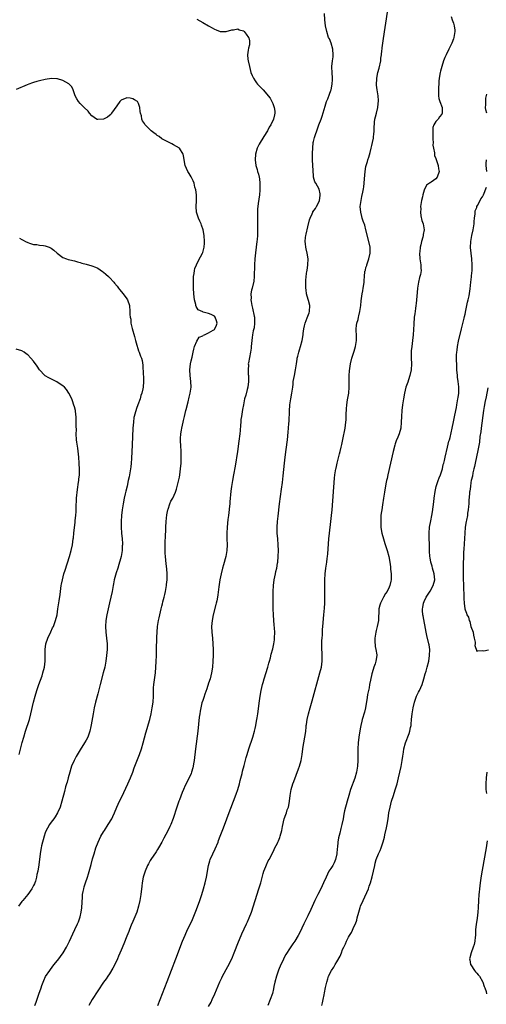
# Model space of a CAD drawing. Units: inches. Extents: x 2613000 to 2616000, y 1497000 to 1500000.
# Drawn here: x 2613596 to 2613756, y 1498881 to 1499219 of the extents above; entities that cross this region are included whole.
import ezdxf

# ---------------------------------------------------------------- set-up
doc = ezdxf.new("R2010")
doc.units = ezdxf.units.IN
doc.header["$MEASUREMENT"] = 0
doc.layers.add('LD26131497_10ft', color=110, linetype='Continuous')

msp = doc.modelspace()

# ---------------------------------------------------------------- linework, layer by layer
at = {"layer": 'LD26131497_10ft'}
for points, elevation in [([(2613657, 1499219.21), (2613659, 1499218.11), (2613661, 1499216.93), (2613662.28, 1499216.28), (2613663, 1499215.78), (2613663.63, 1499215.63), (2613665, 1499215.01), (2613667, 1499214.96), (2613669, 1499215.56), (2613669.56, 1499215.56), (2613671, 1499215.9), (2613671.55, 1499215.55), (2613673, 1499215.2), (2613673.18, 1499215), (2613673.87, 1499214.13), (2613674.73, 1499213), (2613674.79, 1499212.79), (2613675, 1499211.82), (2613675.09, 1499211), (2613675.08, 1499210.92), (2613675, 1499210.43), (2613674.66, 1499209.34), (2613674.61, 1499208.61), (2613674.34, 1499207), (2613674.47, 1499205.53), (2613674.54, 1499205), (2613675, 1499202.98), (2613675.56, 1499201), (2613675.94, 1499199.94), (2613676.39, 1499199), (2613677, 1499198.07), (2613677.44, 1499197.44), (2613677.8, 1499197), (2613678.37, 1499196.37), (2613679, 1499195.72), (2613679.72, 1499195), (2613681, 1499193.55), (2613681.47, 1499193), (2613682.1, 1499192.1), (2613682.72, 1499191), (2613683, 1499190.37), (2613683.55, 1499189), (2613683.73, 1499187.73), (2613683.76, 1499187), (2613683.58, 1499186.42), (2613683.27, 1499185), (2613682.33, 1499183), (2613681.84, 1499182.16), (2613681.21, 1499181), (2613679.96, 1499179), (2613679.57, 1499178.43), (2613678.65, 1499177), (2613678.32, 1499176.32), (2613677.64, 1499175), (2613677.1, 1499173), (2613676.95, 1499171), (2613677.21, 1499169), (2613677.65, 1499167.65), (2613677.76, 1499167), (2613678.08, 1499166.08), (2613678.31, 1499165), (2613678.44, 1499164.44), (2613678.59, 1499163), (2613678.59, 1499161.41), (2613678.63, 1499161), (2613678.61, 1499160.61), (2613678.46, 1499159), (2613678, 1499156), (2613677.86, 1499155), (2613677.83, 1499154.17), (2613677.75, 1499153), (2613677.76, 1499149.76), (2613677.78, 1499149), (2613677.77, 1499147.77), (2613677.82, 1499146.18), (2613677.78, 1499145), (2613677.65, 1499143.65), (2613677.62, 1499143), (2613677.07, 1499139.07), (2613676.85, 1499137), (2613676.74, 1499135), (2613676.72, 1499133.28), (2613676.64, 1499132.64), (2613676.66, 1499131), (2613676.56, 1499129.44), (2613675.95, 1499127), (2613675.74, 1499126.26), (2613675.55, 1499125), (2613675.58, 1499123.58), (2613675.53, 1499123), (2613675.58, 1499122.42), (2613675.85, 1499121), (2613676.13, 1499120.13), (2613676.62, 1499117.38), (2613676.72, 1499117), (2613676.81, 1499115), (2613676.63, 1499113.37), (2613676.54, 1499113), (2613676.35, 1499112.35), (2613676.09, 1499111), (2613675.99, 1499110.01), (2613675.81, 1499109), (2613675.67, 1499107), (2613675.61, 1499106.39), (2613675.44, 1499105), (2613674.66, 1499101.34), (2613674.64, 1499101), (2613674.65, 1499100.65), (2613674.55, 1499099), (2613674.62, 1499097.38), (2613674.66, 1499097), (2613674.68, 1499096.68), (2613674.69, 1499095), (2613674.43, 1499093), (2613674.22, 1499092.22), (2613673.77, 1499090.23), (2613673.39, 1499089), (2613672.94, 1499087), (2613672.65, 1499085.35), (2613672.27, 1499083), (2613672.11, 1499081.89), (2613672.02, 1499081), (2613671.96, 1499079.96), (2613671.8, 1499078.2), (2613671.72, 1499077), (2613671.44, 1499074.56), (2613670.91, 1499071), (2613670.08, 1499065.92), (2613669.57, 1499063), (2613669.17, 1499061), (2613668.83, 1499059), (2613668.64, 1499057.36), (2613668.35, 1499053.65), (2613668.28, 1499053), (2613668.17, 1499052.17), (2613667.95, 1499050.05), (2613667.8, 1499049), (2613667.63, 1499047.63), (2613667.38, 1499045), (2613667.26, 1499043), (2613667.27, 1499041), (2613667.34, 1499039), (2613667.27, 1499037), (2613666.93, 1499035), (2613666.11, 1499032.11), (2613665.78, 1499031), (2613665.3, 1499029), (2613664.93, 1499027), (2613664.68, 1499025.32), (2613664.53, 1499024.53), (2613664.19, 1499021.81), (2613664.04, 1499021), (2613663.8, 1499019.8), (2613663.66, 1499019), (2613663.54, 1499018.46), (2613662.63, 1499015), (2613662.19, 1499013), (2613662.04, 1499011), (2613662.17, 1499009), (2613662.37, 1499007), (2613662.51, 1499005), (2613662.61, 1499003), (2613662.64, 1499001), (2613662.52, 1498999), (2613662.31, 1498997), (2613662, 1498995), (2613661.51, 1498993), (2613661, 1498991.47), (2613660.4, 1498989.6), (2613659.72, 1498987.72), (2613659.37, 1498986.63), (2613659, 1498985.62), (2613658.74, 1498984.74), (2613658.31, 1498983), (2613658.13, 1498981.87), (2613657.96, 1498981), (2613657.81, 1498979.81), (2613657.3, 1498975), (2613656.54, 1498969), (2613656.02, 1498965), (2613655.82, 1498963.82), (2613655.7, 1498963), (2613655.58, 1498962.42), (2613655.2, 1498961), (2613655, 1498960.49), (2613654.36, 1498959), (2613653, 1498956.4), (2613652.36, 1498955), (2613651.96, 1498954.04), (2613651, 1498951.55), (2613650.81, 1498951), (2613650.12, 1498949), (2613648.85, 1498945.15), (2613648.02, 1498943), (2613647.7, 1498942.3), (2613647, 1498940.83), (2613645.7, 1498938.3), (2613645, 1498936.96), (2613643.88, 1498935), (2613643.55, 1498934.45), (2613643, 1498933.62), (2613641.18, 1498931), (2613641, 1498930.71), (2613640.4, 1498929.6), (2613640.12, 1498929), (2613639.25, 1498927), (2613639, 1498926.3), (2613638.59, 1498925), (2613638.22, 1498923), (2613638.11, 1498921.89), (2613637.76, 1498919), (2613637.41, 1498917), (2613636.97, 1498915), (2613636.36, 1498913), (2613635.39, 1498910.61), (2613635, 1498909.74), (2613634.47, 1498908.47), (2613633.89, 1498907), (2613633.66, 1498906.34), (2613633, 1498904.78), (2613631.93, 1498902.07), (2613631, 1498899.9), (2613630.17, 1498897.83), (2613629.8, 1498897), (2613629, 1498895.3), (2613628.23, 1498893.77), (2613627, 1498891.81), (2613626.47, 1498891), (2613625.87, 1498890.13), (2613625, 1498888.92), (2613623, 1498885.98), (2613621.14, 1498883), (2613619.99, 1498881)], 8590), ([(2613643.62, 1498881), (2613644.42, 1498883), (2613646.78, 1498889.22), (2613649.84, 1498897), (2613652.1, 1498903), (2613652.94, 1498905.06), (2613653.83, 1498907), (2613655, 1498909.44), (2613655.49, 1498910.51), (2613656.68, 1498913.32), (2613657.24, 1498914.76), (2613658.04, 1498917), (2613658.7, 1498919), (2613659.3, 1498921), (2613659.84, 1498923), (2613660.31, 1498925), (2613661.03, 1498929), (2613661.46, 1498930.54), (2613661.6, 1498931), (2613662.45, 1498933), (2613663.27, 1498934.73), (2613664.26, 1498937), (2613664.47, 1498937.53), (2613665.04, 1498939), (2613666.11, 1498941.89), (2613667.24, 1498945), (2613667.73, 1498946.27), (2613668.59, 1498948.59), (2613670.52, 1498953.48), (2613671.05, 1498955), (2613671.65, 1498957), (2613671.89, 1498958.11), (2613672.52, 1498960.52), (2613672.69, 1498961.31), (2613673.24, 1498963.24), (2613673.96, 1498966.04), (2613674.23, 1498967), (2613674.85, 1498969), (2613676.2, 1498973), (2613676.78, 1498975), (2613677, 1498975.95), (2613677.22, 1498977), (2613677.49, 1498978.51), (2613677.65, 1498979.65), (2613677.87, 1498981), (2613678.5, 1498985.5), (2613678.73, 1498987), (2613679.08, 1498989), (2613679.56, 1498991), (2613679.77, 1498991.77), (2613680.13, 1498993), (2613681.33, 1498997), (2613681.67, 1498998.33), (2613681.89, 1498999), (2613682.22, 1499000.22), (2613682.51, 1499001.49), (2613683, 1499003.25), (2613683.39, 1499005), (2613683.61, 1499006.39), (2613683.67, 1499007), (2613683.71, 1499009), (2613683.59, 1499010.41), (2613683.52, 1499011.52), (2613683.37, 1499013), (2613683.24, 1499015), (2613683.18, 1499017), (2613683.15, 1499019), (2613683.13, 1499021), (2613683.15, 1499023), (2613683.25, 1499025), (2613683.5, 1499027), (2613683.92, 1499029), (2613684.13, 1499029.86), (2613684.37, 1499031), (2613684.63, 1499032.63), (2613684.71, 1499033), (2613684.88, 1499035), (2613684.95, 1499037), (2613684.93, 1499039), (2613684.79, 1499041), (2613684.59, 1499043), (2613684.51, 1499045), (2613684.63, 1499047), (2613684.83, 1499048.83), (2613685.38, 1499053), (2613685.97, 1499058.03), (2613686.31, 1499060.31), (2613686.61, 1499062.61), (2613687.02, 1499066.98), (2613687.28, 1499069), (2613687.64, 1499071.64), (2613688.06, 1499075), (2613688.36, 1499077.65), (2613688.47, 1499079), (2613688.56, 1499080.56), (2613688.65, 1499081.35), (2613688.76, 1499084.76), (2613688.93, 1499087), (2613689.24, 1499089), (2613689.61, 1499091), (2613689.68, 1499091.68), (2613689.87, 1499093), (2613689.99, 1499094.01), (2613690.08, 1499095), (2613690.43, 1499097), (2613690.88, 1499099), (2613691.2, 1499101), (2613691.38, 1499102.62), (2613691.44, 1499103), (2613691.61, 1499103.61), (2613691.92, 1499105), (2613692.18, 1499105.82), (2613692.59, 1499107), (2613693.1, 1499109), (2613693.42, 1499111), (2613693.47, 1499111.47), (2613693.69, 1499113), (2613693.95, 1499114.05), (2613694.12, 1499115), (2613694.78, 1499116.78), (2613695.47, 1499118.53), (2613695.59, 1499119), (2613695.71, 1499121), (2613695.23, 1499122.77), (2613695.14, 1499123.14), (2613694.6, 1499125), (2613694.47, 1499126.47), (2613694.4, 1499127), (2613694.42, 1499128.42), (2613694.39, 1499129), (2613694.39, 1499129.61), (2613694.5, 1499131), (2613694.76, 1499132.76), (2613694.79, 1499133), (2613695.11, 1499135), (2613695.18, 1499137), (2613694.82, 1499139), (2613694.46, 1499140.46), (2613694.35, 1499141), (2613694.23, 1499142.23), (2613694.18, 1499143), (2613694.31, 1499144.31), (2613694.4, 1499145), (2613694.51, 1499145.49), (2613695, 1499148.04), (2613695.6, 1499150.4), (2613695.8, 1499151), (2613696.52, 1499152.52), (2613696.72, 1499153), (2613696.81, 1499153.19), (2613697.67, 1499154.34), (2613698.06, 1499155), (2613699, 1499156.9), (2613699.03, 1499157), (2613699.24, 1499158.76), (2613699.29, 1499159), (2613699.32, 1499159.32), (2613698.98, 1499160.98), (2613697.77, 1499163), (2613697.51, 1499163.51), (2613697.03, 1499165), (2613697, 1499165.36), (2613696.71, 1499171), (2613696.67, 1499172.67), (2613696.67, 1499173), (2613696.7, 1499173.3), (2613696.72, 1499175), (2613696.94, 1499177), (2613697, 1499177.27), (2613697.38, 1499178.62), (2613697.47, 1499179), (2613697.7, 1499179.7), (2613698.16, 1499181), (2613698.39, 1499181.61), (2613698.87, 1499183), (2613699.59, 1499185), (2613699.98, 1499186.02), (2613701, 1499189.39), (2613701.51, 1499191), (2613701.92, 1499191.92), (2613702.5, 1499193.5), (2613703, 1499194.75), (2613703.08, 1499195), (2613703.43, 1499197), (2613703.5, 1499198.5), (2613703.5, 1499199), (2613703.35, 1499201), (2613703.25, 1499202.75), (2613703.25, 1499203), (2613703.51, 1499205), (2613703.72, 1499206.28), (2613703.8, 1499207), (2613703.64, 1499209), (2613703.04, 1499211.04), (2613702.46, 1499212.46), (2613702.19, 1499213), (2613701.54, 1499215), (2613701.1, 1499217), (2613700.87, 1499219), (2613700.82, 1499221.18)], 8580), ([(2613661, 1498880.59), (2613661.87, 1498882.13), (2613662.29, 1498883), (2613663.16, 1498885), (2613663.69, 1498886.31), (2613664.91, 1498889.09), (2613665.56, 1498890.44), (2613665.84, 1498891), (2613667.66, 1498894.34), (2613668.96, 1498897), (2613669.79, 1498899), (2613671.26, 1498902.74), (2613671.63, 1498903.63), (2613672.42, 1498905.58), (2613674.06, 1498909), (2613674.35, 1498909.65), (2613674.99, 1498911), (2613675.73, 1498913), (2613678.29, 1498921), (2613678.88, 1498923), (2613679.77, 1498926.23), (2613680.02, 1498927), (2613680.67, 1498928.67), (2613680.84, 1498929.16), (2613681.47, 1498930.53), (2613681.75, 1498931), (2613682.57, 1498932.57), (2613683.49, 1498934.51), (2613683.79, 1498935), (2613684.64, 1498936.64), (2613684.81, 1498937), (2613685, 1498937.46), (2613685.4, 1498938.6), (2613685.57, 1498939), (2613686.09, 1498941), (2613686.33, 1498942.33), (2613686.99, 1498944.99), (2613687.54, 1498946.46), (2613687.69, 1498947), (2613688.01, 1498948.01), (2613688.37, 1498949), (2613688.5, 1498949.5), (2613688.79, 1498951), (2613689.03, 1498953), (2613689.37, 1498955), (2613689.95, 1498957), (2613690.21, 1498957.79), (2613691.84, 1498962.16), (2613692.19, 1498963), (2613692.8, 1498965), (2613693.13, 1498967), (2613693.34, 1498969), (2613693.56, 1498970.44), (2613693.66, 1498971), (2613694.05, 1498973), (2613694.2, 1498974.2), (2613694.33, 1498975), (2613694.46, 1498976.46), (2613694.54, 1498977), (2613694.62, 1498977.38), (2613694.86, 1498979), (2613695.31, 1498981), (2613695.82, 1498983), (2613696.5, 1498985.5), (2613699.18, 1498995), (2613699.69, 1498997), (2613699.98, 1498999), (2613699.97, 1499001), (2613699.92, 1499002.08), (2613699.84, 1499003), (2613699.83, 1499005), (2613699.85, 1499006.15), (2613699.93, 1499007), (2613700.05, 1499008.05), (2613700.1, 1499009.9), (2613700.22, 1499011), (2613700.53, 1499015), (2613700.77, 1499017.23), (2613700.91, 1499019), (2613700.94, 1499021.06), (2613700.87, 1499024.87), (2613700.88, 1499027), (2613700.97, 1499029), (2613701.2, 1499031), (2613701.52, 1499033), (2613701.69, 1499034.31), (2613701.81, 1499035), (2613701.91, 1499035.91), (2613702.26, 1499041), (2613702.47, 1499043), (2613702.96, 1499047), (2613703.18, 1499049), (2613703.37, 1499051), (2613704.23, 1499061.77), (2613704.37, 1499063), (2613704.67, 1499065), (2613704.72, 1499065.28), (2613705.1, 1499067), (2613705.87, 1499070.13), (2613706.12, 1499071), (2613706.49, 1499072.49), (2613706.66, 1499073.34), (2613707.03, 1499075.03), (2613707.82, 1499079), (2613707.95, 1499079.95), (2613708.12, 1499081), (2613708.21, 1499081.79), (2613708.25, 1499083), (2613708.24, 1499084.24), (2613708.29, 1499085), (2613708.36, 1499085.64), (2613708.43, 1499087), (2613708.67, 1499088.67), (2613709.06, 1499091), (2613709.25, 1499093), (2613709.26, 1499095), (2613709.28, 1499095.28), (2613709.25, 1499097), (2613709.33, 1499098.67), (2613709.47, 1499099.47), (2613709.69, 1499101), (2613710.2, 1499103), (2613711, 1499105.43), (2613711.42, 1499107), (2613711.73, 1499109), (2613711.73, 1499110.27), (2613711.66, 1499113), (2613711.79, 1499114.21), (2613711.91, 1499115), (2613712.27, 1499116.27), (2613712.43, 1499117), (2613712.51, 1499117.49), (2613712.91, 1499119), (2613713.18, 1499121), (2613713.33, 1499122.67), (2613713.44, 1499123.44), (2613713.69, 1499125), (2613713.94, 1499126.06), (2613714.08, 1499127), (2613714.21, 1499128.21), (2613714.34, 1499129), (2613714.42, 1499129.58), (2613714.47, 1499131), (2613714.66, 1499132.66), (2613714.73, 1499133), (2613714.8, 1499133.2), (2613715, 1499134.02), (2613715.24, 1499134.76), (2613715.27, 1499135), (2613715.36, 1499135.36), (2613715.94, 1499137), (2613716.43, 1499139), (2613716.45, 1499140.45), (2613716.44, 1499141), (2613716.01, 1499143), (2613715, 1499147), (2613714.57, 1499148.57), (2613714.04, 1499149.96), (2613713.72, 1499151), (2613713.61, 1499151.61), (2613713.19, 1499153), (2613713.05, 1499155), (2613713.3, 1499157), (2613713.62, 1499158.38), (2613713.91, 1499159.91), (2613714.14, 1499161), (2613714.27, 1499161.73), (2613714.4, 1499163), (2613714.51, 1499164.51), (2613714.74, 1499167), (2613715, 1499168.71), (2613715.06, 1499169), (2613715.54, 1499170.46), (2613715.66, 1499171), (2613715.92, 1499171.92), (2613716.44, 1499173.56), (2613716.81, 1499175), (2613717, 1499175.88), (2613717.27, 1499177), (2613717.54, 1499178.46), (2613717.61, 1499179), (2613717.65, 1499179.65), (2613717.78, 1499181), (2613717.78, 1499181.78), (2613717.91, 1499183.91), (2613718.08, 1499185), (2613718.3, 1499185.7), (2613718.55, 1499187), (2613719.06, 1499189), (2613719.31, 1499191.31), (2613719.15, 1499193), (2613718.81, 1499195), (2613718.66, 1499196.66), (2613718.64, 1499197), (2613718.69, 1499198.69), (2613718.72, 1499199), (2613719.06, 1499201), (2613719.52, 1499202.48), (2613720.05, 1499205), (2613720.12, 1499205.88), (2613720.29, 1499207), (2613720.46, 1499208.46), (2613720.5, 1499209), (2613720.55, 1499209.45), (2613721, 1499212.56), (2613722.41, 1499221.59)], 8570), ([(2613744.17, 1499220.17), (2613744.57, 1499219), (2613745, 1499217.84), (2613745.25, 1499217), (2613745.45, 1499215.45), (2613745.48, 1499215), (2613745.18, 1499213), (2613745, 1499212.48), (2613744.41, 1499211), (2613743.93, 1499210.07), (2613743.42, 1499209), (2613742.45, 1499207), (2613742.08, 1499206.09), (2613741.63, 1499205), (2613740.97, 1499203), (2613740.57, 1499201.43), (2613740.45, 1499201), (2613740.12, 1499199), (2613740, 1499198), (2613739.95, 1499197), (2613739.92, 1499195.92), (2613739.84, 1499195), (2613739.86, 1499193), (2613740.03, 1499192.03), (2613740.3, 1499191), (2613741.08, 1499189), (2613741.14, 1499187.14), (2613741.16, 1499187), (2613741, 1499186.71), (2613740.26, 1499185.74), (2613739.71, 1499185), (2613739, 1499184.1), (2613738.31, 1499183), (2613737.96, 1499182.04), (2613737.93, 1499181), (2613737.98, 1499179.98), (2613737.91, 1499179), (2613737.96, 1499178.04), (2613738, 1499177), (2613737.98, 1499175.98), (2613738.17, 1499175), (2613738.55, 1499173.45), (2613738.51, 1499173), (2613738.5, 1499172.5), (2613739, 1499171.46), (2613739.1, 1499171.1), (2613739.24, 1499170.76), (2613739.76, 1499169), (2613739.87, 1499167.87), (2613740.06, 1499167), (2613739.44, 1499165), (2613739, 1499164.51), (2613737.37, 1499163.37), (2613737, 1499163.16), (2613736.81, 1499163), (2613735.71, 1499162.29), (2613735, 1499160.61), (2613734.47, 1499159), (2613734.35, 1499158.35), (2613734, 1499157), (2613733.74, 1499155), (2613733.77, 1499154.23), (2613733.73, 1499153), (2613733.84, 1499151.84), (2613734.21, 1499150.21), (2613734.64, 1499149), (2613734.97, 1499147), (2613734.63, 1499145.37), (2613734.61, 1499145), (2613734.51, 1499144.51), (2613734, 1499143), (2613733.79, 1499141.79), (2613733.56, 1499141), (2613733.45, 1499139.45), (2613733.39, 1499139), (2613733.51, 1499137), (2613733.69, 1499135.69), (2613733.82, 1499135), (2613733.86, 1499133.86), (2613733.9, 1499133), (2613733.65, 1499131.65), (2613733.51, 1499131), (2613733.39, 1499130.61), (2613732.99, 1499129.01), (2613732.68, 1499127), (2613732.53, 1499125.47), (2613732.35, 1499123), (2613732.24, 1499121.76), (2613732.14, 1499121), (2613731.97, 1499119.97), (2613731.78, 1499118.22), (2613731.58, 1499117), (2613731.36, 1499114.64), (2613731.13, 1499111), (2613730.94, 1499109), (2613730.68, 1499107), (2613730.53, 1499105.47), (2613730.47, 1499105), (2613730.45, 1499103), (2613730.57, 1499101), (2613730.51, 1499099), (2613730.06, 1499097), (2613729.56, 1499095.56), (2613729.3, 1499094.7), (2613728.72, 1499093), (2613728.22, 1499091), (2613727.85, 1499089), (2613727.55, 1499087), (2613727.3, 1499085), (2613727.13, 1499083), (2613727.06, 1499081), (2613726.92, 1499079), (2613726.37, 1499077), (2613725.92, 1499075.92), (2613725.36, 1499074.64), (2613725, 1499073.58), (2613724.84, 1499073.16), (2613724.29, 1499071), (2613722.48, 1499063), (2613722.24, 1499061.76), (2613722.06, 1499061), (2613721.84, 1499059.84), (2613721.37, 1499057), (2613721.06, 1499054.94), (2613720.69, 1499052.69), (2613720.39, 1499051), (2613720.2, 1499049.8), (2613720.13, 1499049), (2613720.11, 1499048.11), (2613720.04, 1499047), (2613720.13, 1499045), (2613720.22, 1499044.22), (2613720.43, 1499043), (2613720.96, 1499041), (2613721.44, 1499039.44), (2613722.23, 1499037), (2613722.79, 1499035), (2613723.15, 1499033), (2613723.38, 1499031.38), (2613723.4, 1499030.6), (2613723.6, 1499029), (2613723.64, 1499027.64), (2613723.61, 1499027), (2613723.5, 1499026.5), (2613723.21, 1499025), (2613723, 1499024.49), (2613722.23, 1499023), (2613721.73, 1499022.27), (2613721.02, 1499021), (2613719.93, 1499019), (2613719.73, 1499018.27), (2613719.37, 1499017), (2613719.25, 1499013), (2613718.83, 1499011), (2613718.45, 1499009.55), (2613718.34, 1499009), (2613718.06, 1499007), (2613718.02, 1499006.02), (2613718.13, 1499004.13), (2613718.42, 1499003), (2613718.73, 1499001.27), (2613718.73, 1499001), (2613718.43, 1498999), (2613718.14, 1498998.14), (2613717.72, 1498997), (2613717.09, 1498995), (2613717, 1498994.66), (2613716.53, 1498992.53), (2613716.23, 1498991), (2613716.06, 1498989.94), (2613715.85, 1498989), (2613715.57, 1498987.57), (2613715.46, 1498986.54), (2613714.82, 1498983), (2613714.47, 1498981.53), (2613713.72, 1498979), (2613713.57, 1498978.43), (2613713.22, 1498977), (2613713, 1498975.89), (2613712.56, 1498973), (2613712.31, 1498971), (2613712.19, 1498969), (2613712.21, 1498968.21), (2613712.21, 1498965.79), (2613712.23, 1498965), (2613712.1, 1498963), (2613711.73, 1498961), (2613711.13, 1498958.87), (2613709.74, 1498955), (2613709.1, 1498953), (2613708.53, 1498951), (2613708.23, 1498949.77), (2613708, 1498949), (2613707.68, 1498947.68), (2613707.44, 1498946.56), (2613707.15, 1498945), (2613706.75, 1498943), (2613706.38, 1498941.62), (2613706.01, 1498940.01), (2613705.55, 1498938.45), (2613705.33, 1498937), (2613705.22, 1498935.22), (2613705.14, 1498934.86), (2613705.05, 1498933), (2613704.57, 1498931), (2613704.08, 1498929.92), (2613703.6, 1498929), (2613703, 1498927.94), (2613702.3, 1498927), (2613701.3, 1498925), (2613700.47, 1498923), (2613700.02, 1498921.98), (2613699.53, 1498921), (2613698.49, 1498919), (2613697.48, 1498917), (2613697, 1498915.99), (2613696.08, 1498913.92), (2613695, 1498911.69), (2613693.74, 1498909), (2613693, 1498907.5), (2613692.19, 1498905.81), (2613691.75, 1498905), (2613690.54, 1498903), (2613689.92, 1498902.08), (2613689, 1498900.77), (2613687.53, 1498898.47), (2613686.83, 1498897.17), (2613686.55, 1498896.55), (2613685.78, 1498895), (2613684.98, 1498893.02), (2613684.3, 1498891), (2613683.78, 1498889), (2613683.43, 1498887.43), (2613683.29, 1498886.71), (2613682.88, 1498885.12), (2613682.15, 1498883), (2613681.29, 1498881)], 8560), ([(2613601.48, 1498881), (2613601.89, 1498882.11), (2613602.84, 1498884.84), (2613603.54, 1498887), (2613603.87, 1498887.87), (2613604.27, 1498889), (2613604.48, 1498889.52), (2613605.14, 1498890.86), (2613606.54, 1498893), (2613607.6, 1498894.4), (2613608.09, 1498895), (2613609.66, 1498897), (2613610.22, 1498897.78), (2613611.13, 1498899), (2613612.34, 1498901), (2613613.31, 1498903), (2613614.45, 1498905.55), (2613615.16, 1498907), (2613616.09, 1498909), (2613616.38, 1498909.62), (2613616.88, 1498911), (2613617, 1498911.41), (2613617.35, 1498913), (2613617.55, 1498914.45), (2613617.75, 1498918.25), (2613617.83, 1498919), (2613618.04, 1498920.04), (2613618.19, 1498921), (2613618.36, 1498921.64), (2613618.79, 1498923), (2613619.47, 1498925), (2613619.84, 1498926.16), (2613620.72, 1498929.28), (2613621.22, 1498931.22), (2613621.72, 1498933), (2613622.35, 1498935), (2613623.1, 1498937), (2613624.09, 1498939), (2613625, 1498940.54), (2613625.29, 1498941), (2613626.61, 1498943), (2613627.79, 1498945), (2613628.19, 1498945.81), (2613628.73, 1498947), (2613629.56, 1498949), (2613630, 1498950), (2613630.47, 1498951), (2613631.46, 1498953), (2613631.96, 1498954.04), (2613633.31, 1498957), (2613634.19, 1498959), (2613634.98, 1498961.02), (2613635.53, 1498962.47), (2613635.71, 1498963), (2613637.33, 1498967), (2613638.02, 1498969), (2613638.59, 1498971), (2613639.47, 1498974.53), (2613639.93, 1498975.93), (2613640.42, 1498977.58), (2613640.87, 1498979), (2613641.34, 1498981), (2613641.71, 1498983), (2613641.97, 1498985), (2613642.08, 1498987), (2613642.11, 1498989), (2613642.14, 1498989.86), (2613642.22, 1498991), (2613642.77, 1498995), (2613642.95, 1498997), (2613643.06, 1498998.94), (2613643.14, 1499001), (2613643.2, 1499002.8), (2613643.31, 1499007.31), (2613643.38, 1499009), (2613643.55, 1499011), (2613643.66, 1499011.66), (2613643.84, 1499013), (2613644.03, 1499013.97), (2613644.77, 1499017), (2613645, 1499017.9), (2613645.24, 1499018.76), (2613645.35, 1499019.35), (2613645.78, 1499021), (2613645.97, 1499021.97), (2613646.22, 1499023), (2613646.6, 1499025), (2613646.63, 1499025.37), (2613646.85, 1499027), (2613646.84, 1499029), (2613646.67, 1499030.67), (2613646.45, 1499032.45), (2613646.21, 1499035), (2613646.13, 1499036.13), (2613646.09, 1499037), (2613646.08, 1499038.08), (2613646.12, 1499039), (2613646.15, 1499040.15), (2613646.28, 1499041.72), (2613646.32, 1499044.32), (2613646.35, 1499045), (2613646.49, 1499047), (2613646.75, 1499049.25), (2613647.07, 1499050.93), (2613647.15, 1499051.15), (2613647.76, 1499053), (2613648.11, 1499053.89), (2613648.7, 1499055), (2613649.65, 1499057), (2613649.99, 1499058.01), (2613650.28, 1499059), (2613650.8, 1499061.2), (2613651, 1499062.18), (2613651.15, 1499063), (2613651.42, 1499065), (2613651.59, 1499067), (2613651.62, 1499067.62), (2613651.65, 1499069), (2613651.58, 1499071), (2613651.45, 1499073), (2613651.44, 1499074.56), (2613651.41, 1499075), (2613651.41, 1499075.41), (2613651.52, 1499077), (2613651.74, 1499078.26), (2613651.82, 1499079), (2613652.03, 1499080.03), (2613652.27, 1499081), (2613652.44, 1499081.56), (2613652.77, 1499083), (2613653.26, 1499085), (2613653.32, 1499085.32), (2613653.96, 1499087.96), (2613654.4, 1499089.6), (2613654.73, 1499091), (2613655.04, 1499093), (2613654.98, 1499095), (2613654.7, 1499097), (2613654.59, 1499099), (2613654.81, 1499101), (2613655, 1499102.07), (2613655.33, 1499103.33), (2613655.7, 1499105), (2613655.9, 1499106.1), (2613656.24, 1499107), (2613657, 1499108.78), (2613657.84, 1499110.16), (2613659, 1499110.63), (2613659.18, 1499110.82), (2613659.62, 1499111), (2613661, 1499111.66), (2613662.54, 1499112.54), (2613663, 1499112.82), (2613663.19, 1499113), (2613663.69, 1499114.31), (2613663.93, 1499115), (2613663.78, 1499115.78), (2613663.33, 1499117), (2613663, 1499117.35), (2613661.93, 1499117.93), (2613661, 1499118.32), (2613659.2, 1499118.8), (2613659, 1499118.83), (2613657.5, 1499119.5), (2613656.71, 1499120.71), (2613656.66, 1499121), (2613656.6, 1499121.4), (2613656.19, 1499123), (2613656.04, 1499124.04), (2613655.96, 1499125), (2613655.84, 1499127), (2613655.81, 1499129), (2613655.83, 1499130.17), (2613655.88, 1499131), (2613656.07, 1499132.07), (2613656.16, 1499133), (2613656.32, 1499133.68), (2613656.82, 1499135), (2613657, 1499135.38), (2613658.28, 1499137.72), (2613658.93, 1499139), (2613659, 1499139.23), (2613659.48, 1499141), (2613659.61, 1499142.39), (2613659.64, 1499143), (2613659.5, 1499145), (2613659.13, 1499147), (2613658.62, 1499148.62), (2613658.48, 1499149), (2613658, 1499150), (2613657.56, 1499151), (2613656.89, 1499153), (2613656.8, 1499155), (2613656.91, 1499156.91), (2613656.89, 1499157.11), (2613656.86, 1499159), (2613656.67, 1499160.67), (2613656.33, 1499161.67), (2613656.02, 1499163), (2613655.78, 1499163.78), (2613655, 1499165.21), (2613654.33, 1499166.33), (2613653.88, 1499167), (2613652.99, 1499169), (2613652.64, 1499171), (2613652.46, 1499172.46), (2613652.29, 1499173), (2613651.07, 1499175), (2613651.03, 1499175.03), (2613649, 1499176.19), (2613648.46, 1499176.46), (2613647.49, 1499177), (2613647, 1499177.21), (2613646.55, 1499177.45), (2613645, 1499178.22), (2613644.05, 1499179), (2613643.38, 1499179.38), (2613643, 1499179.66), (2613642.26, 1499180.26), (2613641.38, 1499181), (2613639.28, 1499183), (2613639.16, 1499183.16), (2613639, 1499183.5), (2613638.38, 1499184.38), (2613638.12, 1499185), (2613637.96, 1499186.04), (2613637.7, 1499187), (2613637.6, 1499187.6), (2613637.48, 1499189), (2613637, 1499190.34), (2613636.58, 1499191), (2613635.6, 1499191.6), (2613635, 1499191.95), (2613634.1, 1499192.1), (2613633, 1499192.31), (2613631, 1499191.43), (2613630.61, 1499191), (2613629.5, 1499189.5), (2613627.77, 1499187), (2613627.48, 1499186.52), (2613627, 1499186.24), (2613626.31, 1499185.69), (2613625, 1499184.97), (2613623, 1499184.79), (2613622.85, 1499184.85), (2613622.62, 1499185), (2613621, 1499186.13), (2613620.23, 1499187), (2613619.7, 1499187.7), (2613618.31, 1499189), (2613617, 1499190.32), (2613616.38, 1499191), (2613615.87, 1499191.87), (2613615.27, 1499193), (2613614.52, 1499195), (2613614.08, 1499196.08), (2613613.2, 1499197), (2613613.09, 1499197.09), (2613611, 1499198.24), (2613609.23, 1499198.77), (2613609, 1499198.82), (2613607.12, 1499198.88), (2613605, 1499198.58), (2613603, 1499198.14), (2613602.16, 1499197.84), (2613601, 1499197.57), (2613600.6, 1499197.4), (2613599.37, 1499197), (2613598.78, 1499196.78), (2613595, 1499195.14)], 8600), ([(2613756.45, 1499187), (2613756.12, 1499188.12), (2613755.98, 1499189), (2613756.12, 1499189.88), (2613756.05, 1499191), (2613756.15, 1499192.15), (2613756.49, 1499193.51)], 8550), ([(2613756.49, 1499167), (2613756.21, 1499169), (2613756.25, 1499169.75), (2613756.38, 1499171)], 8550), ([(2613699.88, 1498881), (2613700.12, 1498881.88), (2613700.36, 1498883), (2613700.65, 1498884.65), (2613700.74, 1498885.26), (2613701.1, 1498887.1), (2613701.56, 1498889), (2613701.93, 1498890.07), (2613702.17, 1498891), (2613703.13, 1498893), (2613703.95, 1498894.05), (2613704.41, 1498895), (2613705, 1498895.95), (2613706.13, 1498897.87), (2613706.55, 1498899), (2613707, 1498900.13), (2613707.38, 1498901), (2613707.94, 1498902.06), (2613708.26, 1498903), (2613709, 1498904.44), (2613709.31, 1498905), (2613710.02, 1498905.98), (2613711, 1498908.13), (2613711.42, 1498909), (2613711.81, 1498910.19), (2613712.03, 1498911), (2613712.51, 1498913), (2613713, 1498914.57), (2613713.15, 1498915), (2613714, 1498917), (2613715.82, 1498921), (2613716.14, 1498921.86), (2613716.52, 1498923), (2613717.14, 1498925.14), (2613717.59, 1498927), (2613717.99, 1498929), (2613718.18, 1498929.82), (2613718.49, 1498931), (2613719.27, 1498933), (2613719.83, 1498934.17), (2613720.16, 1498935), (2613720.91, 1498937.09), (2613721.32, 1498938.68), (2613721.48, 1498939.48), (2613722.06, 1498941.94), (2613722.27, 1498943), (2613722.61, 1498945), (2613722.88, 1498947), (2613723.25, 1498949), (2613723.77, 1498951), (2613724.4, 1498953), (2613725.05, 1498954.95), (2613725.66, 1498957), (2613726.17, 1498959), (2613726.63, 1498961), (2613727.03, 1498962.97), (2613727.38, 1498965), (2613727.58, 1498966.42), (2613727.82, 1498967.82), (2613728, 1498969), (2613728.53, 1498971), (2613729.79, 1498974.21), (2613730.03, 1498975), (2613730.26, 1498976.26), (2613730.45, 1498977), (2613730.53, 1498977.47), (2613730.63, 1498979), (2613730.81, 1498981), (2613731.13, 1498983), (2613731.62, 1498985), (2613731.93, 1498986.07), (2613732.32, 1498987), (2613733, 1498988.43), (2613733.33, 1498989), (2613734.3, 1498991), (2613734.89, 1498993), (2613735.31, 1498994.69), (2613735.62, 1498995.62), (2613736.02, 1498997), (2613736.51, 1498999), (2613736.81, 1499001), (2613736.85, 1499003), (2613736.63, 1499004.63), (2613736.56, 1499005), (2613735.88, 1499007.88), (2613735.65, 1499009), (2613734.58, 1499014.58), (2613734.51, 1499015), (2613734.38, 1499016.38), (2613734.37, 1499017), (2613734.5, 1499017.5), (2613734.72, 1499019), (2613735, 1499019.56), (2613735.65, 1499021), (2613737, 1499023.08), (2613738.03, 1499025), (2613738.57, 1499027), (2613738.41, 1499029), (2613737.84, 1499031), (2613737.69, 1499031.69), (2613737.27, 1499033), (2613737, 1499034.55), (2613736.91, 1499035), (2613736.81, 1499036.81), (2613736.76, 1499037.24), (2613736.75, 1499039), (2613736.66, 1499041.34), (2613736.66, 1499043), (2613736.84, 1499045), (2613737.24, 1499047.24), (2613737.58, 1499049), (2613737.78, 1499050.22), (2613738.27, 1499053.73), (2613738.42, 1499055), (2613738.74, 1499057.26), (2613739.07, 1499058.93), (2613739.72, 1499061), (2613740.06, 1499061.94), (2613740.51, 1499063), (2613741, 1499064.36), (2613741.2, 1499065), (2613741.52, 1499066.48), (2613741.67, 1499067), (2613741.9, 1499067.9), (2613742.1, 1499069), (2613742.48, 1499070.48), (2613742.59, 1499071), (2613743, 1499072.48), (2613743.45, 1499074.55), (2613743.59, 1499075), (2613743.82, 1499075.82), (2613744.56, 1499079), (2613745, 1499081.13), (2613745.43, 1499083.43), (2613745.99, 1499086.01), (2613746.19, 1499087), (2613746.54, 1499089), (2613746.57, 1499089.43), (2613746.8, 1499091), (2613746.86, 1499092.86), (2613746.81, 1499093.19), (2613746.63, 1499095), (2613746.44, 1499096.44), (2613746.34, 1499097), (2613746.18, 1499099), (2613746.14, 1499100.14), (2613746.07, 1499103), (2613746.08, 1499104.08), (2613746.13, 1499105), (2613746.25, 1499105.75), (2613746.39, 1499107), (2613746.75, 1499108.75), (2613747.77, 1499113), (2613748, 1499114), (2613748.67, 1499116.67), (2613748.78, 1499117.22), (2613749, 1499118.07), (2613749.27, 1499119.27), (2613749.63, 1499121), (2613749.83, 1499122.16), (2613750.06, 1499123), (2613750.37, 1499124.37), (2613750.72, 1499126.72), (2613750.95, 1499129), (2613751.18, 1499130.82), (2613751.2, 1499131.2), (2613751.43, 1499133), (2613751.47, 1499134.53), (2613751.47, 1499135), (2613751.28, 1499137), (2613751.03, 1499139), (2613750.9, 1499140.9), (2613751, 1499143), (2613751.31, 1499145), (2613751.73, 1499147), (2613752.08, 1499149), (2613752.11, 1499149.89), (2613752.25, 1499151), (2613752.5, 1499152.5), (2613752.47, 1499153), (2613752.47, 1499153.53), (2613753, 1499154.7), (2613753.06, 1499154.94), (2613753.3, 1499155.3), (2613754.16, 1499157), (2613754.41, 1499157.59), (2613755, 1499158.3), (2613755.21, 1499158.79), (2613755.33, 1499159), (2613756.35, 1499161.65)], 8550), ([(2613596.18, 1499144.18), (2613597, 1499143.63), (2613597.43, 1499143.43), (2613598.28, 1499143), (2613599, 1499142.6), (2613599.54, 1499142.46), (2613601, 1499142), (2613602.07, 1499141.93), (2613603, 1499141.77), (2613604.4, 1499141.6), (2613605, 1499141.49), (2613606.39, 1499141), (2613607, 1499140.72), (2613607.98, 1499139.98), (2613609.07, 1499139), (2613611, 1499137.46), (2613612.29, 1499137), (2613612.83, 1499136.83), (2613613, 1499136.8), (2613614.44, 1499136.44), (2613615, 1499136.34), (2613616.03, 1499136.03), (2613617, 1499135.78), (2613617.6, 1499135.6), (2613619, 1499135.24), (2613621, 1499134.69), (2613622.19, 1499134.19), (2613623, 1499133.82), (2613624.68, 1499132.68), (2613625, 1499132.44), (2613625.79, 1499131.79), (2613626.68, 1499131), (2613627, 1499130.68), (2613628.56, 1499129), (2613628.74, 1499128.74), (2613629.62, 1499127.62), (2613630.15, 1499127), (2613630.49, 1499126.49), (2613631.74, 1499125), (2613633, 1499123.31), (2613633.19, 1499123), (2613633.87, 1499121), (2613634.04, 1499119), (2613634.02, 1499117.98), (2613634.12, 1499117), (2613634.31, 1499116.31), (2613634.4, 1499115), (2613634.83, 1499113.17), (2613635.63, 1499110.37), (2613636, 1499109), (2613636.19, 1499108.19), (2613637, 1499105.47), (2613637.2, 1499105), (2613637.67, 1499103.67), (2613638, 1499103), (2613638.21, 1499102.21), (2613638.52, 1499100.52), (2613638.63, 1499097.37), (2613638.69, 1499096.69), (2613638.74, 1499095), (2613638.59, 1499093), (2613638.51, 1499092.51), (2613638.17, 1499091), (2613637.83, 1499090.17), (2613637.53, 1499089), (2613636.79, 1499087), (2613636.24, 1499085.76), (2613635.77, 1499083.77), (2613635.52, 1499083), (2613635.42, 1499082.58), (2613635.21, 1499081), (2613635.05, 1499078.95), (2613634.78, 1499073.22), (2613634.61, 1499068.61), (2613634.51, 1499067), (2613634.34, 1499065.66), (2613634.27, 1499065), (2613633.9, 1499063), (2613633.73, 1499062.27), (2613633.47, 1499061), (2613633.04, 1499059.04), (2613632.64, 1499057.36), (2613632.44, 1499056.44), (2613632.11, 1499055), (2613631.71, 1499053), (2613631.38, 1499051), (2613631.15, 1499049), (2613631.03, 1499047), (2613631.04, 1499045), (2613631.15, 1499043), (2613631.34, 1499041), (2613631.45, 1499039.45), (2613631.47, 1499039), (2613631.43, 1499038.57), (2613631.37, 1499037), (2613631.03, 1499034.97), (2613630.61, 1499033.39), (2613630.5, 1499033), (2613630.24, 1499032.24), (2613629.86, 1499031), (2613629.3, 1499029.3), (2613628.69, 1499027), (2613628.43, 1499025.57), (2613628.28, 1499025), (2613627.9, 1499023), (2613627.5, 1499021), (2613627.09, 1499019.09), (2613626.17, 1499015), (2613625.82, 1499013), (2613625.68, 1499011), (2613625.79, 1499009), (2613626.03, 1499007), (2613626.21, 1499005), (2613626.21, 1499003), (2613626.04, 1499001), (2613625.76, 1498999), (2613625.65, 1498998.35), (2613625.38, 1498997), (2613624.91, 1498995), (2613623.81, 1498991), (2613623, 1498987.85), (2613622.24, 1498985), (2613621.78, 1498983), (2613621.4, 1498981), (2613620.79, 1498977.21), (2613620.65, 1498976.65), (2613620.3, 1498975), (2613619.98, 1498974.02), (2613619.57, 1498973), (2613619, 1498971.92), (2613618.5, 1498971), (2613617, 1498968.63), (2613615.62, 1498966.37), (2613615, 1498965.27), (2613614.86, 1498965), (2613614.02, 1498963), (2613613.77, 1498962.23), (2613613.39, 1498961), (2613612.84, 1498959), (2613612.46, 1498957.54), (2613612.28, 1498957), (2613611.99, 1498955.99), (2613611.6, 1498954.4), (2613610.68, 1498951), (2613610.08, 1498949), (2613609.24, 1498947), (2613608.37, 1498945.63), (2613607.94, 1498945), (2613607, 1498943.82), (2613606.46, 1498943), (2613605.8, 1498941.8), (2613605.34, 1498941), (2613605, 1498940.16), (2613604.6, 1498939), (2613604.28, 1498937.72), (2613604.03, 1498937), (2613603.71, 1498935.71), (2613603.57, 1498935), (2613603.51, 1498934.49), (2613603.25, 1498933), (2613602.83, 1498929.17), (2613602.49, 1498927), (2613602.15, 1498925.85), (2613602.03, 1498925), (2613601.62, 1498923.62), (2613601.39, 1498923), (2613601.26, 1498922.74), (2613601, 1498922.16), (2613600.6, 1498921.4), (2613600.42, 1498921), (2613599.02, 1498919), (2613597.29, 1498917), (2613597, 1498916.64), (2613595.83, 1498915)], 8610), ([(2613596.02, 1498967), (2613597.13, 1498971.13), (2613597.67, 1498973), (2613598.28, 1498975), (2613599.56, 1498979), (2613600.11, 1498981), (2613600.99, 1498985), (2613601.53, 1498987), (2613602.15, 1498989), (2613602.84, 1498991), (2613603.95, 1498994.05), (2613604.22, 1498995), (2613604.69, 1498997), (2613604.94, 1498999), (2613604.96, 1499000.96), (2613604.95, 1499003), (2613605.21, 1499005), (2613605.9, 1499007), (2613606.88, 1499009.12), (2613607.53, 1499010.47), (2613607.77, 1499011), (2613608.53, 1499013), (2613609.04, 1499015), (2613609.36, 1499017), (2613609.73, 1499019.73), (2613610.06, 1499021.94), (2613610.2, 1499023), (2613610.5, 1499025), (2613610.58, 1499025.42), (2613610.9, 1499027), (2613611.42, 1499029), (2613611.78, 1499030.22), (2613613.33, 1499035), (2613613.89, 1499037), (2613614.29, 1499039), (2613614.6, 1499041), (2613614.63, 1499041.37), (2613614.85, 1499043), (2613615.26, 1499046.74), (2613615.3, 1499047.3), (2613615.46, 1499049), (2613615.56, 1499050.44), (2613615.56, 1499051.56), (2613615.71, 1499055), (2613616.03, 1499057.97), (2613616.44, 1499060.44), (2613616.48, 1499061), (2613616.5, 1499061.5), (2613616.69, 1499063), (2613616.76, 1499064.76), (2613616.68, 1499067), (2613616.51, 1499069), (2613616.15, 1499072.15), (2613615.86, 1499074.14), (2613615.77, 1499075), (2613615.64, 1499077), (2613615.66, 1499078.34), (2613615.62, 1499079.62), (2613615.65, 1499081), (2613615.62, 1499082.38), (2613615.58, 1499083), (2613615.52, 1499083.52), (2613615.32, 1499085), (2613615, 1499086.3), (2613614.85, 1499086.85), (2613614.35, 1499088.35), (2613614.08, 1499089), (2613613.12, 1499091), (2613612.23, 1499092.23), (2613611.57, 1499093), (2613611, 1499093.51), (2613609.48, 1499094.52), (2613609, 1499094.86), (2613607.56, 1499095.56), (2613606.18, 1499096.18), (2613604.92, 1499096.92), (2613604.82, 1499097), (2613602.97, 1499099), (2613602.21, 1499100.21), (2613601, 1499101.95), (2613600.09, 1499103), (2613599, 1499104.1), (2613598.48, 1499104.48), (2613597.73, 1499105), (2613597, 1499105.45), (2613595, 1499106.12)], 8620), ([(2613756.76, 1499092.76), (2613756.25, 1499089.75), (2613755.74, 1499087.74), (2613755.62, 1499087), (2613755.57, 1499086.43), (2613755.3, 1499085), (2613754.5, 1499079), (2613754.34, 1499077.66), (2613754.08, 1499076.08), (2613753.88, 1499074.12), (2613753.68, 1499073), (2613753.36, 1499071.36), (2613753.27, 1499070.73), (2613753, 1499069.73), (2613752.88, 1499069.12), (2613752.4, 1499067), (2613752.18, 1499065.82), (2613751.97, 1499065), (2613751.67, 1499063.67), (2613751.48, 1499062.52), (2613751.13, 1499061), (2613751, 1499060.37), (2613750.79, 1499059), (2613750.59, 1499057.41), (2613750.52, 1499057), (2613750.46, 1499056.46), (2613750.29, 1499054.29), (2613750.23, 1499053), (2613750.13, 1499052.13), (2613750.07, 1499051), (2613749.86, 1499049.86), (2613749.77, 1499049), (2613749.42, 1499047.42), (2613749.37, 1499047), (2613749.04, 1499045.04), (2613748.92, 1499043), (2613748.84, 1499041.16), (2613748.57, 1499037.43), (2613748.47, 1499036.47), (2613748.4, 1499035), (2613748.35, 1499032.35), (2613748.37, 1499029.63), (2613748.33, 1499028.33), (2613748.36, 1499027), (2613748.43, 1499025.57), (2613748.4, 1499024.4), (2613748.58, 1499021.42), (2613748.58, 1499020.58), (2613748.71, 1499019), (2613748.94, 1499017), (2613749, 1499016.71), (2613749.5, 1499015.5), (2613749.62, 1499015), (2613750.15, 1499014.15), (2613750.39, 1499013), (2613750.63, 1499012.63), (2613751, 1499010.89), (2613751.72, 1499009), (2613751.93, 1499007.93), (2613752.14, 1499007), (2613752.43, 1499005.57), (2613752.44, 1499005), (2613752.38, 1499004.38), (2613753, 1499002.48), (2613753.37, 1499002.63), (2613755, 1499002.73), (2613755.39, 1499002.61), (2613757, 1499002.97)], 8540), ([(2613756.41, 1498961), (2613756.24, 1498959), (2613756.1, 1498957), (2613756.11, 1498956.11), (2613756.16, 1498955), (2613756.36, 1498953.64)], 8540), ([(2613756.6, 1498937.4), (2613756.25, 1498935), (2613755.45, 1498930.55), (2613754.55, 1498925.45), (2613754.18, 1498923), (2613753.93, 1498921), (2613753.79, 1498919.79), (2613753.72, 1498919), (2613753.58, 1498917), (2613753.46, 1498914.54), (2613753.36, 1498913), (2613753.11, 1498910.89), (2613752.77, 1498908.77), (2613752.61, 1498907), (2613752.57, 1498905.43), (2613752.53, 1498905), (2613752.43, 1498904.43), (2613752.31, 1498903), (2613752.08, 1498901.92), (2613751.77, 1498901), (2613751.03, 1498899), (2613750.65, 1498897.35), (2613750.54, 1498897), (2613750.58, 1498896.58), (2613750.87, 1498895), (2613750.92, 1498894.92), (2613752.22, 1498893), (2613752.54, 1498892.54), (2613753, 1498892.02), (2613753.46, 1498891.46), (2613753.89, 1498891), (2613755, 1498889.17), (2613755.12, 1498889), (2613755.48, 1498887.48), (2613755.75, 1498887), (2613756.21, 1498885.79), (2613756.34, 1498885)], 8540)]:
    msp.add_lwpolyline(points, dxfattribs=dict(at, elevation=elevation))

doc.saveas('drawing.dxf')
